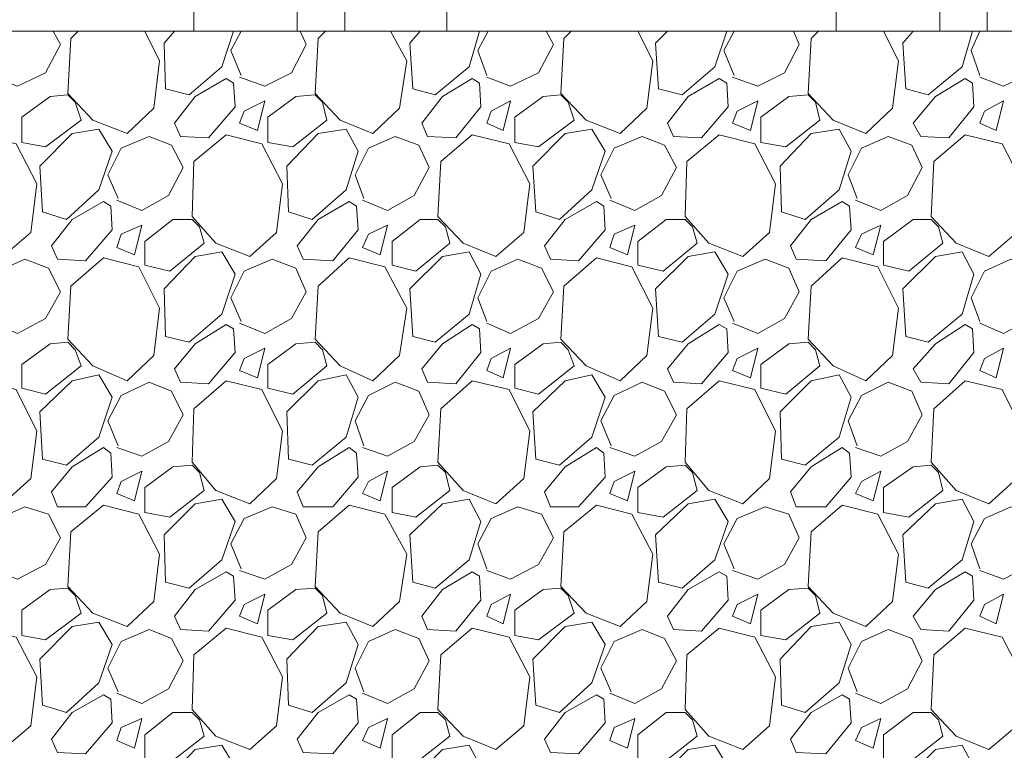
# Model space of a CAD drawing. Extents: x 0 to 219, y -8 to 280.
# Drawn here: x 115 to 132, y 149 to 162 of the extents above; entities that cross this region are included whole.
import ezdxf

# ---------------------------------------------------------------- set-up
doc = ezdxf.new("R2010")
doc.units = 0
for name, color, linetype, lineweight in [('CADdetails-2-HATCH', 8, 'Continuous', 5), ('CADdetails-3-FINE', 11, 'Continuous', 5), ('CADdetails-5-MEDIUM', 4, 'Continuous', 18)]:
    doc.layers.add(name, color=color, linetype=linetype, lineweight=lineweight)

msp = doc.modelspace()

# ---------------------------------------------------------------- linework, layer by layer
at = {"layer": 'CADdetails-2-HATCH', "elevation": 0}
for points in [[(115.334, 161.678), (115.464, 161.443), (115.203, 160.948), (114.708, 160.713), (114.29, 160.869)], [(116.952, 161.678), (117.213, 161.156), (117.108, 160.321), (116.639, 159.878), (116.038, 160.113), (115.595, 160.582), (115.647, 161.548), (115.777, 161.678)], [(117.474, 161.678), (117.291, 161.47), (117.317, 160.661), (117.734, 160.556), (118.309, 161.052), (118.517, 161.678)], [(118.648, 160.896), (118.465, 161.339), (118.648, 161.678)], [(119.691, 161.678), (119.796, 161.443), (119.535, 160.948), (119.065, 160.713), (118.622, 160.869)], [(121.283, 161.678), (121.57, 161.156), (121.44, 160.321), (120.97, 159.878), (120.396, 160.113), (119.952, 160.582), (120.005, 161.548), (120.135, 161.678)], [(121.805, 161.678), (121.622, 161.47), (121.675, 160.661), (122.066, 160.556), (122.666, 161.052), (122.849, 161.678)], [(122.979, 160.896), (122.823, 161.339), (123.005, 161.678)], [(124.023, 161.678), (124.153, 161.443), (123.892, 160.948), (123.397, 160.713), (122.979, 160.869)], [(125.641, 161.678), (125.902, 161.156), (125.797, 160.321), (125.328, 159.878), (124.727, 160.113), (124.284, 160.582), (124.336, 161.548), (124.467, 161.678)], [(126.163, 161.678), (125.954, 161.47), (126.006, 160.661), (126.424, 160.556), (126.998, 161.052), (127.206, 161.678)], [(127.337, 160.896), (127.154, 161.339), (127.337, 161.678)], [(128.381, 161.678), (128.485, 161.443), (128.224, 160.948), (127.754, 160.713), (127.311, 160.869)], [(129.972, 161.678), (130.233, 161.156), (130.129, 160.321), (129.659, 159.878), (129.085, 160.113), (128.641, 160.582), (128.694, 161.548), (128.824, 161.678)], [(130.494, 161.678), (130.311, 161.47), (130.364, 160.661), (130.755, 160.556), (131.355, 161.052), (131.538, 161.678)], [(131.668, 160.896), (131.512, 161.339), (131.668, 161.678)], [(132.712, 161.678), (132.843, 161.443), (132.582, 160.948), (132.086, 160.713), (131.668, 160.869)], [(116.482, 158.73), (116.299, 159.147), (116.534, 159.617), (117.03, 159.826), (117.421, 159.669), (117.63, 159.278), (117.369, 158.782), (116.899, 158.521), (116.456, 158.704)], [(120.813, 158.73), (120.657, 159.147), (120.892, 159.617), (121.361, 159.826), (121.779, 159.669), (121.962, 159.278), (121.701, 158.782), (121.231, 158.521), (120.787, 158.704)], [(125.171, 158.73), (124.988, 159.147), (125.223, 159.617), (125.719, 159.826), (126.11, 159.669), (126.319, 159.278), (126.058, 158.782), (125.589, 158.521), (125.145, 158.704)], [(129.503, 158.73), (129.346, 159.147), (129.581, 159.617), (130.051, 159.826), (130.468, 159.669), (130.651, 159.278), (130.39, 158.782), (129.92, 158.521), (129.476, 158.704)], [(114.29, 156.564), (114.134, 156.982), (114.368, 157.451), (114.838, 157.66), (115.256, 157.503), (115.464, 157.086), (115.203, 156.616), (114.708, 156.355), (114.29, 156.538)], [(118.648, 156.564), (118.465, 156.982), (118.7, 157.451), (119.196, 157.66), (119.613, 157.503), (119.796, 157.086), (119.535, 156.616), (119.065, 156.355), (118.622, 156.538)], [(122.979, 156.564), (122.823, 156.982), (123.058, 157.451), (123.527, 157.66), (123.945, 157.503), (124.153, 157.086), (123.892, 156.616), (123.397, 156.355), (122.979, 156.538)], [(127.337, 156.564), (127.154, 156.982), (127.389, 157.451), (127.885, 157.66), (128.302, 157.503), (128.485, 157.086), (128.224, 156.616), (127.754, 156.355), (127.311, 156.538)], [(131.668, 156.564), (131.512, 156.982), (131.747, 157.451), (132.216, 157.66), (132.634, 157.503), (132.843, 157.086), (132.582, 156.616), (132.086, 156.355), (131.668, 156.538)], [(116.482, 154.372), (116.299, 154.816), (116.534, 155.259), (117.03, 155.494), (117.421, 155.338), (117.63, 154.92), (117.369, 154.45), (116.899, 154.19), (116.456, 154.346)], [(120.813, 154.372), (120.657, 154.816), (120.892, 155.259), (121.361, 155.494), (121.779, 155.338), (121.962, 154.92), (121.701, 154.45), (121.231, 154.19), (120.787, 154.346)], [(125.171, 154.372), (124.988, 154.816), (125.223, 155.259), (125.719, 155.494), (126.11, 155.338), (126.319, 154.92), (126.058, 154.45), (125.589, 154.19), (125.145, 154.346)], [(129.503, 154.372), (129.346, 154.816), (129.581, 155.259), (130.051, 155.494), (130.468, 155.338), (130.651, 154.92), (130.39, 154.45), (129.92, 154.19), (129.476, 154.346)], [(114.29, 152.206), (114.134, 152.65), (114.368, 153.094), (114.838, 153.302), (115.256, 153.172), (115.464, 152.754), (115.203, 152.285), (114.708, 152.024), (114.29, 152.18)], [(118.648, 152.206), (118.465, 152.65), (118.7, 153.094), (119.196, 153.302), (119.613, 153.172), (119.796, 152.754), (119.535, 152.285), (119.065, 152.024), (118.622, 152.18)], [(122.979, 152.206), (122.823, 152.65), (123.058, 153.094), (123.527, 153.302), (123.945, 153.172), (124.153, 152.754), (123.892, 152.285), (123.397, 152.024), (122.979, 152.18)], [(127.337, 152.206), (127.154, 152.65), (127.389, 153.094), (127.885, 153.302), (128.302, 153.172), (128.485, 152.754), (128.224, 152.285), (127.754, 152.024), (127.311, 152.18)], [(131.668, 152.206), (131.512, 152.65), (131.747, 153.094), (132.216, 153.302), (132.634, 153.172), (132.843, 152.754), (132.582, 152.285), (132.086, 152.024), (131.668, 152.18)], [(116.482, 150.041), (116.299, 150.458), (116.534, 150.928), (117.03, 151.137), (117.421, 150.98), (117.63, 150.589), (117.369, 150.093), (116.899, 149.832), (116.456, 150.015)], [(120.813, 150.041), (120.657, 150.458), (120.892, 150.928), (121.361, 151.137), (121.779, 150.98), (121.962, 150.589), (121.701, 150.093), (121.231, 149.832), (120.787, 150.015)], [(125.171, 150.041), (124.988, 150.458), (125.223, 150.928), (125.719, 151.137), (126.11, 150.98), (126.319, 150.589), (126.058, 150.093), (125.589, 149.832), (125.145, 150.015)], [(129.503, 150.041), (129.346, 150.458), (129.581, 150.928), (130.051, 151.137), (130.468, 150.98), (130.651, 150.589), (130.39, 150.093), (129.92, 149.832), (129.476, 150.015)]]:
    msp.add_lwpolyline(points, dxfattribs=at)
for points in [[(118.074, 159.8), (117.578, 159.826), (117.474, 160.061), (117.839, 160.53), (118.387, 160.843), (118.517, 160.765), (118.543, 160.348)], [(122.431, 159.8), (121.935, 159.826), (121.831, 160.061), (122.196, 160.53), (122.718, 160.843), (122.849, 160.765), (122.875, 160.348)], [(126.763, 159.8), (126.267, 159.826), (126.163, 160.061), (126.528, 160.53), (127.076, 160.843), (127.206, 160.765), (127.232, 160.348)], [(131.12, 159.8), (130.625, 159.826), (130.494, 160.061), (130.886, 160.53), (131.407, 160.843), (131.538, 160.765), (131.564, 160.348)], [(114.786, 160.165), (114.786, 159.721), (115.203, 159.643), (115.83, 160.113), (115.725, 160.426), (115.595, 160.556), (115.282, 160.53)], [(119.117, 160.165), (119.117, 159.721), (119.561, 159.643), (120.161, 160.113), (120.083, 160.426), (119.952, 160.556), (119.613, 160.53)], [(123.475, 160.165), (123.475, 159.721), (123.892, 159.643), (124.519, 160.113), (124.414, 160.426), (124.284, 160.556), (123.971, 160.53)], [(127.807, 160.165), (127.807, 159.721), (128.25, 159.643), (128.85, 160.113), (128.772, 160.426), (128.641, 160.556), (128.302, 160.53)], [(118.935, 159.93), (119.065, 160.452), (118.7, 160.269), (118.622, 160.061)], [(123.266, 159.93), (123.397, 160.452), (123.058, 160.269), (122.979, 160.061)], [(127.624, 159.93), (127.754, 160.452), (127.389, 160.269), (127.311, 160.061)], [(131.955, 159.93), (132.086, 160.452), (131.747, 160.269), (131.668, 160.061)], [(114.447, 157.712), (114.942, 158.13), (115.047, 158.991), (114.682, 159.695), (114.055, 159.852), (113.481, 159.382), (113.429, 158.417), (113.873, 157.947)], [(115.099, 159.304), (115.673, 159.878), (116.143, 159.956), (116.378, 159.565), (116.143, 158.886), (115.569, 158.364), (115.151, 158.495)], [(118.804, 157.712), (119.274, 158.13), (119.378, 158.991), (119.013, 159.695), (118.387, 159.852), (117.813, 159.382), (117.787, 158.417), (118.204, 157.947)], [(119.457, 159.304), (120.005, 159.878), (120.5, 159.956), (120.709, 159.565), (120.5, 158.886), (119.9, 158.364), (119.483, 158.495)], [(123.136, 157.712), (123.632, 158.13), (123.736, 158.991), (123.371, 159.695), (122.718, 159.852), (122.17, 159.382), (122.118, 158.417), (122.562, 157.947)], [(123.788, 159.304), (124.362, 159.878), (124.832, 159.956), (125.067, 159.565), (124.832, 158.886), (124.258, 158.364), (123.84, 158.495)], [(127.493, 157.712), (127.963, 158.13), (128.067, 158.991), (127.702, 159.695), (127.076, 159.852), (126.502, 159.382), (126.476, 158.417), (126.893, 157.947)], [(128.146, 159.304), (128.694, 159.878), (129.189, 159.956), (129.398, 159.565), (129.189, 158.886), (128.589, 158.364), (128.172, 158.495)], [(131.825, 157.712), (132.321, 158.13), (132.425, 158.991), (132.06, 159.695), (131.407, 159.852), (130.859, 159.382), (130.807, 158.417), (131.251, 157.947)], [(115.908, 157.634), (115.412, 157.66), (115.308, 157.895), (115.673, 158.364), (116.221, 158.678), (116.352, 158.599), (116.378, 158.182)], [(120.266, 157.634), (119.744, 157.66), (119.639, 157.895), (120.005, 158.364), (120.553, 158.678), (120.683, 158.599), (120.709, 158.182)], [(124.597, 157.634), (124.101, 157.66), (123.997, 157.895), (124.362, 158.364), (124.91, 158.678), (125.041, 158.599), (125.067, 158.182)], [(128.955, 157.634), (128.433, 157.66), (128.328, 157.895), (128.694, 158.364), (129.242, 158.678), (129.372, 158.599), (129.398, 158.182)], [(116.769, 157.738), (116.899, 158.26), (116.534, 158.104), (116.456, 157.869)], [(116.952, 157.973), (116.952, 157.556), (117.395, 157.451), (117.995, 157.947), (117.917, 158.234), (117.787, 158.364), (117.447, 158.364)], [(121.101, 157.738), (121.231, 158.26), (120.892, 158.104), (120.787, 157.869)], [(121.309, 157.973), (121.309, 157.556), (121.727, 157.451), (122.327, 157.947), (122.249, 158.234), (122.118, 158.364), (121.805, 158.364)], [(125.458, 157.738), (125.589, 158.26), (125.223, 158.104), (125.145, 157.869)], [(125.641, 157.973), (125.641, 157.556), (126.084, 157.451), (126.684, 157.947), (126.606, 158.234), (126.476, 158.364), (126.137, 158.364)], [(129.79, 157.738), (129.92, 158.26), (129.581, 158.104), (129.476, 157.869)], [(129.972, 157.973), (129.972, 157.556), (130.416, 157.451), (131.016, 157.947), (130.938, 158.234), (130.807, 158.364), (130.494, 158.364)], [(117.291, 157.138), (117.839, 157.712), (118.309, 157.79), (118.543, 157.399), (118.309, 156.695), (117.734, 156.199), (117.317, 156.303)], [(121.622, 157.138), (122.196, 157.712), (122.666, 157.79), (122.875, 157.399), (122.666, 156.695), (122.066, 156.199), (121.675, 156.303)], [(125.954, 157.138), (126.528, 157.712), (126.998, 157.79), (127.232, 157.399), (126.998, 156.695), (126.424, 156.199), (126.006, 156.303)], [(130.311, 157.138), (130.886, 157.712), (131.355, 157.79), (131.564, 157.399), (131.355, 156.695), (130.755, 156.199), (130.364, 156.303)], [(116.639, 155.52), (117.108, 155.964), (117.213, 156.799), (116.847, 157.529), (116.221, 157.686), (115.647, 157.19), (115.595, 156.251), (116.038, 155.781)], [(120.97, 155.52), (121.44, 155.964), (121.57, 156.799), (121.179, 157.529), (120.553, 157.686), (120.005, 157.19), (119.952, 156.251), (120.396, 155.781)], [(125.328, 155.52), (125.797, 155.964), (125.902, 156.799), (125.536, 157.529), (124.91, 157.686), (124.336, 157.19), (124.284, 156.251), (124.727, 155.781)], [(129.659, 155.52), (130.129, 155.964), (130.233, 156.799), (129.868, 157.529), (129.242, 157.686), (128.694, 157.19), (128.641, 156.251), (129.085, 155.781)], [(118.074, 155.468), (117.578, 155.494), (117.474, 155.729), (117.839, 156.173), (118.387, 156.512), (118.517, 156.434), (118.543, 156.016)], [(122.431, 155.468), (121.935, 155.494), (121.831, 155.729), (122.196, 156.173), (122.718, 156.512), (122.849, 156.434), (122.875, 156.016)], [(126.763, 155.468), (126.267, 155.494), (126.163, 155.729), (126.528, 156.173), (127.076, 156.512), (127.206, 156.434), (127.232, 156.016)], [(131.12, 155.468), (130.625, 155.494), (130.494, 155.729), (130.886, 156.173), (131.407, 156.512), (131.538, 156.434), (131.564, 156.016)], [(114.786, 155.807), (114.786, 155.39), (115.203, 155.285), (115.83, 155.781), (115.725, 156.068), (115.595, 156.199), (115.282, 156.173)], [(119.117, 155.807), (119.117, 155.39), (119.561, 155.285), (120.161, 155.781), (120.083, 156.068), (119.952, 156.199), (119.613, 156.173)], [(123.475, 155.807), (123.475, 155.39), (123.892, 155.285), (124.519, 155.781), (124.414, 156.068), (124.284, 156.199), (123.971, 156.173)], [(127.807, 155.807), (127.807, 155.39), (128.25, 155.285), (128.85, 155.781), (128.772, 156.068), (128.641, 156.199), (128.302, 156.173)], [(118.935, 155.572), (119.065, 156.094), (118.7, 155.912), (118.622, 155.703)], [(123.266, 155.572), (123.397, 156.094), (123.058, 155.912), (122.979, 155.703)], [(127.624, 155.572), (127.754, 156.094), (127.389, 155.912), (127.311, 155.703)], [(131.955, 155.572), (132.086, 156.094), (131.747, 155.912), (131.668, 155.703)], [(114.447, 153.355), (114.942, 153.798), (115.047, 154.633), (114.682, 155.364), (114.055, 155.52), (113.481, 155.025), (113.429, 154.085), (113.873, 153.589)], [(115.099, 154.972), (115.673, 155.52), (116.143, 155.625), (116.378, 155.233), (116.143, 154.529), (115.569, 154.033), (115.151, 154.137)], [(118.804, 153.355), (119.274, 153.798), (119.378, 154.633), (119.013, 155.364), (118.387, 155.52), (117.813, 155.025), (117.787, 154.085), (118.204, 153.589)], [(119.457, 154.972), (120.005, 155.52), (120.5, 155.625), (120.709, 155.233), (120.5, 154.529), (119.9, 154.033), (119.483, 154.137)], [(123.136, 153.355), (123.632, 153.798), (123.736, 154.633), (123.371, 155.364), (122.718, 155.52), (122.17, 155.025), (122.118, 154.085), (122.562, 153.589)], [(123.788, 154.972), (124.362, 155.52), (124.832, 155.625), (125.067, 155.233), (124.832, 154.529), (124.258, 154.033), (123.84, 154.137)], [(127.493, 153.355), (127.963, 153.798), (128.067, 154.633), (127.702, 155.364), (127.076, 155.52), (126.502, 155.025), (126.476, 154.085), (126.893, 153.589)], [(128.146, 154.972), (128.694, 155.52), (129.189, 155.625), (129.398, 155.233), (129.189, 154.529), (128.589, 154.033), (128.172, 154.137)], [(131.825, 153.355), (132.321, 153.798), (132.425, 154.633), (132.06, 155.364), (131.407, 155.52), (130.859, 155.025), (130.807, 154.085), (131.251, 153.589)], [(115.908, 153.302), (115.412, 153.302), (115.308, 153.563), (115.673, 154.007), (116.221, 154.346), (116.352, 154.242), (116.378, 153.824)], [(120.266, 153.302), (119.744, 153.302), (119.639, 153.563), (120.005, 154.007), (120.553, 154.346), (120.683, 154.242), (120.709, 153.824)], [(124.597, 153.302), (124.101, 153.302), (123.997, 153.563), (124.362, 154.007), (124.91, 154.346), (125.041, 154.242), (125.067, 153.824)], [(128.955, 153.302), (128.433, 153.302), (128.328, 153.563), (128.694, 154.007), (129.242, 154.346), (129.372, 154.242), (129.398, 153.824)], [(116.769, 153.407), (116.899, 153.929), (116.534, 153.746), (116.456, 153.537)], [(116.952, 153.642), (116.952, 153.198), (117.395, 153.12), (117.995, 153.589), (117.917, 153.903), (117.787, 154.033), (117.447, 154.007)], [(121.101, 153.407), (121.231, 153.929), (120.892, 153.746), (120.787, 153.537)], [(121.309, 153.642), (121.309, 153.198), (121.727, 153.12), (122.327, 153.589), (122.249, 153.903), (122.118, 154.033), (121.805, 154.007)], [(125.458, 153.407), (125.589, 153.929), (125.223, 153.746), (125.145, 153.537)], [(125.641, 153.642), (125.641, 153.198), (126.084, 153.12), (126.684, 153.589), (126.606, 153.903), (126.476, 154.033), (126.137, 154.007)], [(129.79, 153.407), (129.92, 153.929), (129.581, 153.746), (129.476, 153.537)], [(129.972, 153.642), (129.972, 153.198), (130.416, 153.12), (131.016, 153.589), (130.938, 153.903), (130.807, 154.033), (130.494, 154.007)], [(117.291, 152.807), (117.839, 153.355), (118.309, 153.433), (118.543, 153.041), (118.309, 152.363), (117.734, 151.867), (117.317, 151.972)], [(121.622, 152.807), (122.196, 153.355), (122.666, 153.433), (122.875, 153.041), (122.666, 152.363), (122.066, 151.867), (121.675, 151.972)], [(125.954, 152.807), (126.528, 153.355), (126.998, 153.433), (127.232, 153.041), (126.998, 152.363), (126.424, 151.867), (126.006, 151.972)], [(130.311, 152.807), (130.886, 153.355), (131.355, 153.433), (131.564, 153.041), (131.355, 152.363), (130.755, 151.867), (130.364, 151.972)], [(116.639, 151.189), (117.108, 151.632), (117.213, 152.467), (116.847, 153.172), (116.221, 153.328), (115.647, 152.859), (115.595, 151.893), (116.038, 151.424)], [(120.97, 151.189), (121.44, 151.632), (121.57, 152.467), (121.179, 153.172), (120.553, 153.328), (120.005, 152.859), (119.952, 151.893), (120.396, 151.424)], [(125.328, 151.189), (125.797, 151.632), (125.902, 152.467), (125.536, 153.172), (124.91, 153.328), (124.336, 152.859), (124.284, 151.893), (124.727, 151.424)], [(129.659, 151.189), (130.129, 151.632), (130.233, 152.467), (129.868, 153.172), (129.242, 153.328), (128.694, 152.859), (128.641, 151.893), (129.085, 151.424)], [(118.074, 151.111), (117.578, 151.137), (117.474, 151.371), (117.839, 151.841), (118.387, 152.154), (118.517, 152.076), (118.543, 151.658)], [(122.431, 151.111), (121.935, 151.137), (121.831, 151.371), (122.196, 151.841), (122.718, 152.154), (122.849, 152.076), (122.875, 151.658)], [(126.763, 151.111), (126.267, 151.137), (126.163, 151.371), (126.528, 151.841), (127.076, 152.154), (127.206, 152.076), (127.232, 151.658)], [(131.12, 151.111), (130.625, 151.137), (130.494, 151.371), (130.886, 151.841), (131.407, 152.154), (131.538, 152.076), (131.564, 151.658)], [(114.786, 151.476), (114.786, 151.032), (115.203, 150.954), (115.83, 151.424), (115.725, 151.737), (115.595, 151.867), (115.282, 151.841)], [(119.117, 151.476), (119.117, 151.032), (119.561, 150.954), (120.161, 151.424), (120.083, 151.737), (119.952, 151.867), (119.613, 151.841)], [(123.475, 151.476), (123.475, 151.032), (123.892, 150.954), (124.519, 151.424), (124.414, 151.737), (124.284, 151.867), (123.971, 151.841)], [(127.807, 151.476), (127.807, 151.032), (128.25, 150.954), (128.85, 151.424), (128.772, 151.737), (128.641, 151.867), (128.302, 151.841)], [(118.935, 151.241), (119.065, 151.763), (118.7, 151.58), (118.622, 151.371)], [(123.266, 151.241), (123.397, 151.763), (123.058, 151.58), (122.979, 151.371)], [(127.624, 151.241), (127.754, 151.763), (127.389, 151.58), (127.311, 151.371)], [(131.955, 151.241), (132.086, 151.763), (131.747, 151.58), (131.668, 151.371)], [(114.447, 149.023), (114.942, 149.441), (115.047, 150.302), (114.682, 151.006), (114.055, 151.163), (113.481, 150.693), (113.429, 149.728), (113.873, 149.258)], [(115.099, 150.615), (115.673, 151.189), (116.143, 151.267), (116.378, 150.876), (116.143, 150.197), (115.569, 149.675), (115.151, 149.806)], [(118.804, 149.023), (119.274, 149.441), (119.378, 150.302), (119.013, 151.006), (118.387, 151.163), (117.813, 150.693), (117.787, 149.728), (118.204, 149.258)], [(119.457, 150.615), (120.005, 151.189), (120.5, 151.267), (120.709, 150.876), (120.5, 150.197), (119.9, 149.675), (119.483, 149.806)], [(123.136, 149.023), (123.632, 149.441), (123.736, 150.302), (123.371, 151.006), (122.718, 151.163), (122.17, 150.693), (122.118, 149.728), (122.562, 149.258)], [(123.788, 150.615), (124.362, 151.189), (124.832, 151.267), (125.067, 150.876), (124.832, 150.197), (124.258, 149.675), (123.84, 149.806)], [(127.493, 149.023), (127.963, 149.441), (128.067, 150.302), (127.702, 151.006), (127.076, 151.163), (126.502, 150.693), (126.476, 149.728), (126.893, 149.258)], [(128.146, 150.615), (128.694, 151.189), (129.189, 151.267), (129.398, 150.876), (129.189, 150.197), (128.589, 149.675), (128.172, 149.806)], [(131.825, 149.023), (132.321, 149.441), (132.425, 150.302), (132.06, 151.006), (131.407, 151.163), (130.859, 150.693), (130.807, 149.728), (131.251, 149.258)], [(115.908, 148.945), (115.412, 148.971), (115.308, 149.206), (115.673, 149.675), (116.221, 149.989), (116.352, 149.91), (116.378, 149.493)], [(120.266, 148.945), (119.744, 148.971), (119.639, 149.206), (120.005, 149.675), (120.553, 149.989), (120.683, 149.91), (120.709, 149.493)], [(124.597, 148.945), (124.101, 148.971), (123.997, 149.206), (124.362, 149.675), (124.91, 149.989), (125.041, 149.91), (125.067, 149.493)], [(128.955, 148.945), (128.433, 148.971), (128.328, 149.206), (128.694, 149.675), (129.242, 149.989), (129.372, 149.91), (129.398, 149.493)], [(116.952, 149.284), (116.952, 148.866), (117.395, 148.788), (117.995, 149.258), (117.917, 149.545), (117.787, 149.675), (117.447, 149.675)], [(121.309, 149.284), (121.309, 148.866), (121.727, 148.788), (122.327, 149.258), (122.249, 149.545), (122.118, 149.675), (121.805, 149.675)], [(125.641, 149.284), (125.641, 148.866), (126.084, 148.788), (126.684, 149.258), (126.606, 149.545), (126.476, 149.675), (126.137, 149.675)], [(129.972, 149.284), (129.972, 148.866), (130.416, 148.788), (131.016, 149.258), (130.938, 149.545), (130.807, 149.675), (130.494, 149.675)], [(116.769, 149.049), (116.899, 149.571), (116.534, 149.414), (116.456, 149.18)], [(121.101, 149.049), (121.231, 149.571), (120.892, 149.414), (120.787, 149.18)], [(125.458, 149.049), (125.589, 149.571), (125.223, 149.414), (125.145, 149.18)], [(129.79, 149.049), (129.92, 149.571), (129.581, 149.414), (129.476, 149.18)], [(117.291, 148.449), (117.839, 149.023), (118.309, 149.101), (118.543, 148.71), (118.309, 148.005), (117.734, 147.51), (117.317, 147.614)], [(121.622, 148.449), (122.196, 149.023), (122.666, 149.101), (122.875, 148.71), (122.666, 148.005), (122.066, 147.51), (121.675, 147.614)], [(125.954, 148.449), (126.528, 149.023), (126.998, 149.101), (127.232, 148.71), (126.998, 148.005), (126.424, 147.51), (126.006, 147.614)], [(130.311, 148.449), (130.886, 149.023), (131.355, 149.101), (131.564, 148.71), (131.355, 148.005), (130.755, 147.51), (130.364, 147.614)]]:
    msp.add_lwpolyline(points, close=True, dxfattribs=at)
at = {"layer": 'CADdetails-3-FINE'}
msp.add_line((122.275, 162.148, 0), (122.275, 161.678, 0), dxfattribs=at)
at = {"layer": 'CADdetails-3-FINE', "elevation": 0}
for points in [[(106.488, 162.148), (110.95, 162.148), (117.813, 162.148), (117.813, 161.678)], [(117.813, 162.148), (122.275, 162.148), (129.137, 162.148), (129.137, 161.678)], [(120.474, 162.148), (120.474, 161.678), (119.639, 161.678), (119.639, 162.148)], [(131.799, 162.148), (131.799, 161.678), (130.964, 161.678), (130.964, 162.148)]]:
    msp.add_lwpolyline(points, dxfattribs=at)
at = {"layer": 'CADdetails-5-MEDIUM', "elevation": 0}
msp.add_lwpolyline([(165.668, 161.678), (165.668, 144.144), (50.857, 144.144), (50.857, 161.678)], close=True, dxfattribs=at)

doc.saveas('drawing.dxf')
